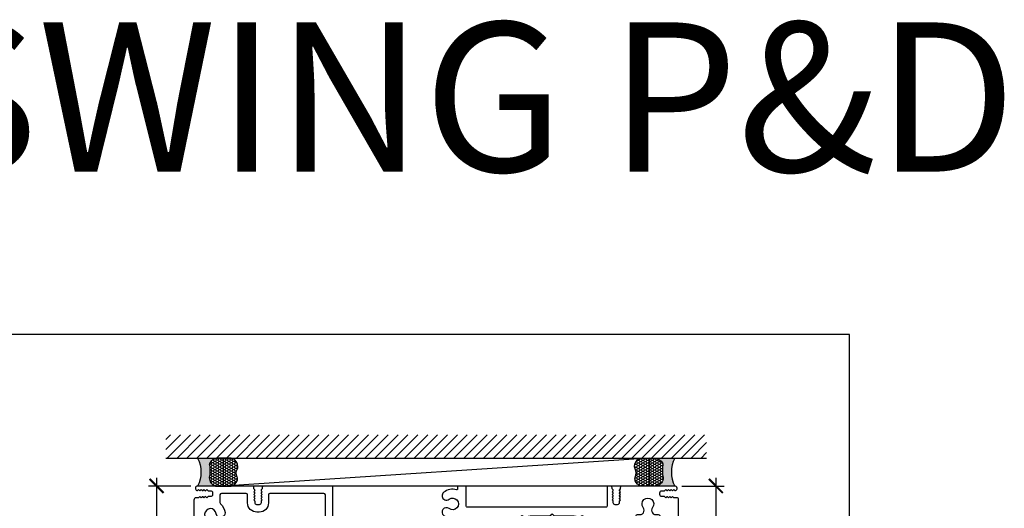
# Model space of a CAD drawing. Extents: x 0 to 412, y 0 to 42.
# Drawn here: x 287 to 300, y 35 to 42 of the extents above; entities that cross this region are included whole.
import ezdxf

# ---------------------------------------------------------------- set-up
doc = ezdxf.new("R2010")
doc.units = 0
doc.header["$LTSCALE"] = 0.25
doc.header["$MEASUREMENT"] = 0
for name, color, linetype in [('Arcadia-Dim', 4, 'Continuous'), ('Arcadia-Profile', 6, 'Continuous'), ('Arcadia-Shade', 8, 'Continuous')]:
    doc.layers.add(name, color=color, linetype=linetype)
doc.layers.add('Arcadia-Mview', color=6, linetype='Continuous', plot=False)
doc.styles.get("Standard").update_dxf_attribs({"font": 'ARIALN.TTF'})
doc.dimstyles.new('Arcadia-2', dxfattribs={"dimscale": 2, "dimtxt": 0.0938, "dimasz": 0.0938, "dimexe": 0.0546, "dimexo": 0.0469, "dimgap": 0.0469, "dimtad": 0, "dimtih": 1, "dimdec": 4, "dimrnd": 0.0625, "dimzin": 3, "dimdsep": 46, "dimlunit": 4, "dimtxsty": 'Standard', "dimblk": 'ARCHTICK', "dimcen": 0.0469, "dimdle": 0.0546, "dimclrd": 256, "dimclre": 256, "dimclrt": 256, "dimadec": 0, "dimazin": 0, "dimtfac": 0.75, "dimtix": 1, "dimtmove": 2, "dimatfit": 3, "dimfxl": 1, "dimtolj": 1, "dimtzin": 3, "dimlwd": -3, "dimlwe": -3, "dimarcsym": 0})

# ---------------------------------------------------------------- blocks, each defined once
blk = doc.blocks.new('_ArchTick')
at = {"color": 0, "linetype": 'ByBlock', "const_width": 0.15}
blk.add_lwpolyline([(-0.5, -0.5), (0.5, 0.5)], dxfattribs=at)
blk = doc.blocks.new('*D157')
at = {"layer": 'Arcadia-Dim', "lineweight": -3, "transparency": 16777216}
for p, q in [((288.7062341336949, 35.39737591558369), (288.7062341336949, 33.97776345888648)), ((289.1640201496783, 35.28817591558369), (288.5970341336949, 35.28817591558369)), ((288.7062341336949, 32.17898401719609), (288.7062341336949, 33.5985964738933)), ((289.1222059658384, 32.28818401719609), (288.5970341336949, 32.28818401719609))]:
    blk.add_line(p, q, dxfattribs=at)
at = {"layer": 'DEFPOINTS', "color": 0, "transparency": 16777216}
for p in [(289.2578201496783, 35.28817591558369), (288.7062341336949, 32.28818401719609), (289.2160059658383, 32.28818401719609)]:
    blk.add_point(p, dxfattribs=at)
at = {"layer": 'Arcadia-Dim', "lineweight": -3, "transparency": 16777216, "xscale": 0.1876, "yscale": 0.1876, "zscale": 0.1876}
for p, rotation in [((288.7062341336949, 35.28817591558369), 90), ((288.7062341336949, 32.28818401719609), 270)]:
    blk.add_blockref('_ArchTick', p, dxfattribs=dict(at, rotation=rotation))
at = {"layer": 'Arcadia-Dim', "transparency": 16777216, "insert": (288.7062341336949, 33.78817996638981), "char_height": 0.1876, "attachment_point": 5}
blk.add_mtext('\\A1;3"', dxfattribs=at)
blk = doc.blocks.new('*D158')
at = {"layer": 'Arcadia-Dim', "lineweight": -3, "transparency": 16777216}
for p, q in [((296.2062040389224, 35.39737591558369), (296.2062040389224, 34.42141384394341)), ((295.7490114645889, 35.28817591558369), (296.3154040389223, 35.28817591558369)), ((296.2062040389224, 32.92897591964281), (296.2062040389224, 33.9049379912831)), ((295.7901551806322, 33.03817591964281), (296.3154040389223, 33.03817591964281))]:
    blk.add_line(p, q, dxfattribs=at)
at = {"layer": 'DEFPOINTS', "color": 0, "transparency": 16777216}
for p in [(295.6552114645889, 35.28817591558369), (295.6963551806322, 33.03817591964281), (296.2062040389224, 33.03817591964281)]:
    blk.add_point(p, dxfattribs=at)
at = {"layer": 'Arcadia-Dim', "lineweight": -3, "transparency": 16777216, "xscale": 0.1876, "yscale": 0.1876, "zscale": 0.1876}
for p, rotation in [((296.2062040389224, 35.28817591558369), 90), ((296.2062040389224, 33.03817591964281), 270)]:
    blk.add_blockref('_ArchTick', p, dxfattribs=dict(at, rotation=rotation))
at = {"layer": 'Arcadia-Dim', "transparency": 16777216, "insert": (296.2062040389223, 34.16317591761316), "char_height": 0.1876, "attachment_point": 5}
blk.add_mtext('\\A1;2{\\H0.75x;\\S1/4;}"', dxfattribs=at)
blk = doc.blocks.new('*U268')
at = {"layer": 'Arcadia-Profile'}
h = blk.add_hatch(color=256, dxfattribs=at)
edge = h.paths.add_edge_path()
edge.add_line((-2.127927463862888e-16, 0.3750000000000013), (-0.2561978488290509, 0.3750000000000013))
edge.add_arc((-0.29687777996701, 0.2172425456151554), 0.1629179892196556, 35.125767951114085, 75.54049043261023, ccw=False)
edge.add_arc((-0.1891877120709747, 0.2930007706583726), 0.0312499999999845, -9.589877105315225, 35.125767951116984, ccw=False)
edge.add_arc((0.3231379503014351, 0.2064404742972084), 0.4883366330377227, 170.4101228946807, 190.9855794753516)
edge.add_arc((-0.2710315728123671, 0.1106123631241158), 0.1148149856163851, -74.4499340415818, 1.3823096407652997, ccw=False)
edge.add_line((-0.2402519359356223, 3.381508036541725e-13), (-4.478639681337881e-13, 3.381508036541725e-13))
edge.add_arc((0.3731777901716714, 0.1874999999997242), 0.4176337068263481, 153.3231490947053, 206.6768509051579, ccw=False)
at = {"layer": 'Arcadia-Shade', "lineweight": -3}
h = blk.add_hatch(dxfattribs=at)
h.set_pattern_fill('HONEY', color=256, scale=0.1666666666666666)
h.set_pattern_definition([(0, (0, 0), (0.03124999999999999, 0.0180421959121758), [0.02083333333333333, -0.04166666666666666]), (120, (0, 0), (-0.03124999999999998, 0.0180421959121758), [0.02083333333333333, -0.04166666666666665]), (59.99999999999999, (0, 0), (6.938893903907227e-18, 0.03608439182435161), [-0.04166666666666666, 0.02083333333333333])])
h.paths.add_polyline_path([(-0.1583744156327502, 0.2877946912689347, 0.1976228614784518), (-0.1636286172469866, 0.3109811814372568, 0.178193408127522), (-0.2561978488290508, 0.3750000000000013), (-0.4310222997765624, 0.3750000000000013, 0.09541692369354109), (-0.4671145600080585, 0.3680490913405158, 0.3204879081861663), (-0.5389983184704743, 0.2585863400617531, 0.107217025217564), (-0.5323692901014042, 0.2329292479401069, -0.2200532177358036), (-0.528610347021655, 0.1199428811052637, 0.1971983639969386), (-0.5291107394218537, 0.07249129028393908, 0.2294187004830088), (-0.4498642031786139, -2.914335439641036e-15), (-0.2402519359368232, -2.914335439641036e-15, 0.3435090603726155), (-0.1562500000000306, 0.1133821040536938, -0.0900193469024174)])
at = {"layer": 'Arcadia-Profile'}
blk.add_lwpolyline([(-0.5323692901014043, 0.2329292479401072, -0.1073450320601699), (-0.5389995510678091, 0.2586179536280532, -0.3204104769671941), (-0.4671145600080555, 0.3680490913405169, -0.09541692369342575), (-0.4310222997766036, 0.3750000000000013), (-0.2561978488290509, 0.3750000000000013, -0.1781934081275193), (-0.1636286172469876, 0.3109811814372582, -0.1976228614784485), (-0.1583744156327498, 0.2877946912689368, 0.09001934690241879), (-0.1562500000000304, 0.1133821040536933, -0.3435090603726143), (-0.2402519359368231, -2.909709510369159e-15), (-0.4498642031786138, -2.909709510369159e-15, -0.2294187004830065), (-0.5291107394218533, 0.07249129028393798, -0.1971983639969396), (-0.5286103470216553, 0.1199428811052629, 0.2200532177358061)], format="xyb", close=True, dxfattribs=at)
blk.add_arc((0.3731777901704909, 0.1874999999999978), 0.4176337068251677, 153.3231490946661, 206.6768509053331, dxfattribs=at)
blk = doc.blocks.new('OS10HDPD')
at = {"layer": 'Arcadia-Profile'}
h = blk.add_hatch(color=256, dxfattribs=at)
h.dxf.hatch_style = 1
h.paths.add_polyline_path([(3.892529356784328, 1.262340122164815, 0.4142135623732933), (3.861529356784322, 1.231340122164788), (3.861529356784329, 1.22084012216483, -1), (3.778529356784302, 1.220840122164873), (3.778529356784317, 1.231340122164781, 0.4142135623734913), (3.747529356784321, 1.262340122164815), (3.618029356784318, 1.262340122164815, 0.4142135623730951), (3.587029356784312, 1.231340122164809), (3.587029356784312, 0.7933401221648211, 0.4142135623730951), (3.618029356784318, 0.7623401221648152), (3.747529356784318, 0.7623401221648152, 0.4142135623726987), (3.778529356784317, 0.7933401221647713), (3.778529356784331, 0.803840122164857, -1), (3.861529356784329, 0.8038401221648144), (3.861529356784304, 0.72434012216479, -0.1590000000003081), (4.361529356784329, 0.7243401221648114), (4.361529356784329, 0.8038401221648002, -1), (4.444529356784328, 0.8038401221648002), (4.444529356784328, 0.7933401221648069, 0.4142135623730949), (4.475529356784323, 0.7623401221648152), (4.605029356784305, 0.7623401221648152, 0.4142135623731089), (4.636029356784311, 0.7933401221648211), (4.63602935678429, 1.231340122164823, 0.4142135623730806), (4.605029356784295, 1.262340122164815), (4.475529356784326, 1.262340122164815, 0.4142135623732933), (4.44452935678432, 1.231340122164788), (4.444529356784328, 1.220840122164859, -1), (4.361529356784329, 1.220840122164788), (4.361529356784315, 1.231340122164866, 0.4142135623726987), (4.33052935678432, 1.262340122164815)])
for points in [[(3.892529356784323, 1.262340122164801), (3.892529356784323, 1.262340122164801, 0.4142135623730113), (3.861529356784324, 1.231340122164795), (3.861529356784331, 1.220840122164788, -0.9999999999999999), (3.778529356784304, 1.220840122164788), (3.778529356784318, 1.231340122164809, 0.4142135623731119), (3.747529356784327, 1.262340122164801), (3.618029356784293, 1.262340122164801, 0.4142135623728431), (3.587029356784313, 1.231340122164795), (3.587029356784313, 0.7933401221648069, 0.4142135623730617), (3.618029356784319, 0.762340122164801), (3.747529356784327, 0.762340122164801, 0.414213562373095), (3.778529356784318, 0.7933401221648069), (3.778529356784333, 0.803840122164786, -0.9999999999999999), (3.861529356784331, 0.803840122164786), (3.861529356784303, 0.7243401221647758, -0.4142135623729525), (3.799529356784305, 0.6623401221648066), (3.617029356784315, 0.6623401221648066, 0.4142135623729566), (3.587029356784313, 0.6323401221648055), (3.587029356784313, 0.2628397132151008, -0.414213562372991), (3.577029356784323, 0.2528397132151099), (3.510291113707225, 0.2528397132151099, -0.414213562372991), (3.500291113707235, 0.2628397132151008), (3.500291113707235, 0.9055118030122031, 0.4142135623730554), (3.421550956227122, 0.984251960492287), (3.054230084390525, 0.9842519604922302, 0.4142135623730684), (3.034545045020529, 0.9645669211222128), (3.034545045020515, 0.1978344959931633), (3.008259574962651, 0.008623988168722008, -0.3743372428273203), (2.998354696695408, -8.01350097390241e-09), (2.908674428201415, -8.015689445528551e-09, -0.4142135623752022), (2.898674428201346, 0.00999999198430146), (2.89867442820686, 0.03842518883479329, -0.4142135623713), (2.908674428206858, 0.04842518883478419), (2.938674428206859, 0.04842518883481262, 0.9999999999999999), (2.938674428206859, 0.09842518883482398), (2.678674428206854, 0.09842518883479556, 0.9999999999999999), (2.678674428206854, 0.04842518883478419), (2.708674428206912, 0.04842518883481262, -0.4142135623705717), (2.718674428206903, 0.03842518883479329), (2.718674428201339, 0.00999999198447199, -0.414213562373017), (2.708674428201348, -8.015518915271969e-09), (2.624053811406498, -8.02333488536533e-09, -0.4142135623756966), (2.614053811406507, 0.009999991975718103), (2.614053811406478, 0.06903026858859107, 0.4142135623467687), (2.604053811406473, 0.07903026858858198), (2.413843666306001, 0.07903026858843987, 0.280715482042519), (2.387180104921299, 0.06277997746846609), (2.357599375340754, 0.005416755755391023, -0.2807154820869674), (2.348711521544217, -7.951257430249825e-09), (2.120161311372058, -7.913996569186565e-09, -0.4142135621933893), (2.080161311396637, 0.03999999208599547), (2.080161311396623, 0.189387599953136, -0.4142135623732179), (2.109851311396625, 0.219077599953124), (2.109853811396682, 0.219077599953124, 0.414213562372991), (2.119853811396666, 0.2290775999531149), (2.11985381139668, 0.2639799919205359, -0.9999999999999999), (2.35625381139667, 0.2639799919205359), (2.35625381139667, 0.2268252685885273, 0.4142135623736674), (2.366253811396668, 0.2168252685885363), (2.734414047617001, 0.2168252685885363, 0.4142135623732527), (2.814414047616999, 0.2968252685886057), (2.814414047616175, 1.73102361403167, 0.4142135623728885), (2.734414047616177, 1.811023614031654), (2.214858213742374, 1.811023614031683), (2.120084609918234, 1.827734757447054), (2.099805620544151, 1.856696155718566), (2.070844222275932, 1.836417166333206), (1.991579401947497, 1.85039369277186), (1.7284220874227, 1.85039369277186, -0.1983835664648534), (1.721371369595694, 1.853322606559487), (1.696741254713999, 1.87795273753494), (1.672111123727383, 1.853322622648733, -0.1989123673303548), (1.665040058226978, 1.85039369277186), (1.401903107480493, 1.85039369277186), (1.321816308084738, 1.836440205071924), (1.292795795811255, 1.856760586529916), (1.272464462530944, 1.827724433441574), (1.177749409050001, 1.811023614031683), (0.5840273382355292, 1.811023614031654, -0.4142212044388074), (0.5740273382389063, 1.8210238749474), (0.5740278357930748, 1.840093408829034, 0.4930695005359763), (0.536271100062045, 1.869074064775219, -0.7169678579590222), (0.4741960260336366, 1.962130972349726, 2.031047636019962), (0.3497840722755825, 1.962130972349627, -0.7169678579591702), (0.2877089982471972, 1.869074064775418, 0.4930695005362294), (0.2499522625160751, 1.84009340882902), (0.2499903384771613, 0.3807732487758528, 0.6105671524425046), (0.2974663578226213, 0.3563898409995687, -0.1236780066889457), (0.386576571964838, 0.391541813107338, -0.9999999999999997), (0.4018444160625734, 0.2744225540728422, 2.031047636019821), (0.4898169522254818, 0.1864500179099053, -0.6280724492789355), (0.5908246673814119, 0.2198729710556648, 0.2032454297420296), (0.5980125432161003, 0.2168252685885079), (1.026353811396618, 0.2168252685885363, 0.414213562372991), (1.036353811396609, 0.2268252685885273), (1.036353811396623, 0.2639799919205359, -0.9999999999999999), (1.272753811396612, 0.2639799919205359), (1.272753811396612, 0.2290775999531149, 0.4142135623735113), (1.282753811396617, 0.219077599953124), (1.282756311396639, 0.219077599953124, -0.4142135623735157), (1.312446311396641, 0.189387599953136), (1.31244631139667, 0.03999999209034399, -0.4142135642077685), (1.272446311146091, -7.909676469353144e-09), (1.055782108416167, -6.557030474141357e-09, -0.2807154803539945), (1.029118547219426, 0.01625028456294331), (1.005124388205999, 0.06277997746846609, 0.2807154820428088), (0.9784608268213262, 0.07903026858841145), (0.757303811441453, 0.07903026858843987, 0.4142135623550932), (0.747303811441455, 0.06903026858907424), (0.7473038114377175, 0.009999995500379555, -0.414213564166302), (0.737303811375881, -4.498986072576372e-09), (0.009822016288097757, 0, -0.4332418734455344), (0, 0.01047716600837134), (-5.36840019549345e-05, 2.067999657651427, -0.4142212044393992), (0.02494631598953845, 2.093000309940834), (0.06264947327161252, 2.093000309940834), (0.07530570582564877, 2.10565614671745, -0.4142135623705206), (0.08662234461024099, 2.105655969771448), (0.09927789443980117, 2.09300002417362), (0.1119344127693509, 2.105656146717337, -0.4142135623775085), (0.1232510515543979, 2.105655969771448), (0.135906601383958, 2.09300002417362), (0.1485631197135078, 2.10565614671728, -0.4142135623778764), (0.1598797584981, 2.105655969771419), (0.1725353083276602, 2.09300002417362), (0.185191826657892, 2.105656146717507, -0.2043037296576067), (0.1910159985374591, 2.107998090113512), (0.2219636547285333, 2.107997606218788, 0.4142135623761793), (0.2499640365292777, 2.135997112410905), (0.2499644117899056, 2.159997064408614, 0.4142135623666841), (0.2219649055986608, 2.187997446208755), (0.1906110381443611, 2.187997936455218, -0.1911556536181238), (0.1851918266578849, 2.190338030100634), (0.1725353083276602, 2.202994152644436), (0.1598797584981, 2.190338207046608, -0.4142135623753017), (0.1485631197135078, 2.190338030100776), (0.135906601383958, 2.202994152644436), (0.1232510515543979, 2.190338207046608, -0.4142135623764053), (0.1119344127693509, 2.190338030100776), (0.09927789443980117, 2.202994152644436), (0.08662234461024099, 2.190338207046665, -0.4142135623767729), (0.07530570582564877, 2.190338030100634), (0.0626491874956443, 2.202994152644436), (0.05075881747796984, 2.191103410787292, -0.266881242232808), (0.04306226665464408, 2.189024544827959, -0.878748142348347), (0.05096573233134194, 2.249999995940911), (0.7567452168948492, 2.249999995940897, -0.4142135623724707), (0.7817452168948904, 2.224999995940806), (0.7817452168948762, 2.21039377534558), (0.7944045581927881, 2.197734038161258, -0.4142135623830259), (0.7944043812468706, 2.18641739937641), (0.7817484356489217, 2.173761849547134), (0.7944045581928592, 2.161105331217215, -0.4142135623798072), (0.7944043812468777, 2.149788692432423), (0.7817484356489217, 2.137133142603147), (0.7944045581928378, 2.124476624273285, -0.4142135623811865), (0.7944043812468351, 2.113159985488352), (0.7817484356489217, 2.100504435659161), (0.7944045581928307, 2.087847917329299, -0.4142135623808186), (0.794404381246828, 2.076531278544365), (0.7817484356489217, 2.063875728715175), (0.7944045581927313, 2.051219210385426, -0.2061474918660684), (0.7967451268947912, 2.045338424791936), (0.7967451268947912, 2.025001495937857, 0.4142135623727828), (0.8217451268945695, 2.000001495938051), (0.8517446468954191, 2.000001495938022, 0.4142135623732615), (0.8767446468956948, 2.025001495938284), (0.8767446468957019, 2.045733941717145, -0.1932963795988168), (0.8790864415759074, 2.051219210385597), (0.8917425641199657, 2.063875728715175), (0.8790866185217396, 2.076531278544252, -0.4142135623910252), (0.8790864415757369, 2.087847917329412), (0.8917425641199657, 2.100504435659161), (0.8790866185217467, 2.113159985488238, -0.4142135623903814), (0.8790864415757369, 2.124476624273399), (0.8917425641199657, 2.137133142603147), (0.8790866185217467, 2.149788692432196, -0.4142135623911172), (0.8790864415757369, 2.161105331217414), (0.8917425641199657, 2.173761849547134), (0.879086618521761, 2.186417399376154, -0.4142135623900134), (0.8790864415757582, 2.197734038161428), (0.8917445568956168, 2.210392549329214), (0.8917445568956168, 2.224999995940863, -0.4142135623736361), (0.9167445568957646, 2.249999995940954), (0.9475301564889538, 2.249999995940868, -0.4142135623705456), (0.9575301564889429, 2.239999995940849), (0.9575301564889003, 1.978503928994286, 0.4142135623711179), (0.9675301564888201, 1.968503928994295), (2.837537171004776, 1.968503929003788, 0.414213562373082), (2.847537171004753, 1.978503929003779), (2.84753717100476, 2.239999995940877, -0.4142135623728738), (2.857537171004758, 2.249999995940925), (2.955647407225435, 2.249999995940897, -0.4142135623756574), (2.965647407225326, 2.239999995940991), (2.965647407225433, 2.20944530915915, 0.4937226297475734), (2.978253527944567, 2.199790873142632, -0.233991419438658), (3.149366439739168, 2.165806652636547, -1.000000000000012), (3.077346613563918, 2.072194834270086, 2.031047636020014), (3.077346613563918, 1.947782880512136, -1.000000000000001), (3.149366439739183, 1.854171062145554, -0.2339914194387425), (2.978253527944702, 1.820186841640066, 0.4937226297466071), (2.965647407225418, 1.810532405623007), (2.965647407225433, 1.423340122164433, 0.4142135623727699), (2.975647407225075, 1.413340122164783), (3.151234491244455, 1.41334012216479, 0.9999999999999115), (3.171234491244453, 1.41334012216479), (3.251234491244453, 1.41334012216479, 1.000000000000044), (3.271234491244455, 1.41334012216479), (3.892529356784289, 1.413340122164797)], [(4.767021283471678, 0.162418560020555, -0.5925152712734709), (4.736248939162415, 0.1792695718027346), (4.736248939162415, 2.129999995940906, -0.4142135623726528), (4.75624893916239, 2.149999995940917), (5.479527883626488, 2.149999995941755, -0.4142135623731731), (5.499527883626513, 2.129999995941745), (5.499527883626513, 2.025001495938056, 0.4142135623725331), (5.624527883626271, 1.900001495938056), (5.654522438690734, 1.900001495938, 0.4142135623736632), (5.779522438690982, 2.025001495938), (5.779522438690975, 2.129999995940963, -0.4142135623728739), (5.799522438690985, 2.149999995940959), (6.129984375632759, 2.149999995940931, -0.4142089827275157), (6.149984375630325, 2.130000308659177), (6.149985970480095, 2.028001160135361, -0.2097317432193777), (6.143528798982395, 2.013283789415468, 0.1761112803684359), (6.081705697745548, 1.8940317847822, 0.9999999999999999), (6.198824956812487, 1.878763940680344, -2.03104763601968), (6.286797492975523, 1.790791404517279, 0.9999999999999999), (6.302065337073202, 1.673672145482698, 0.09221156758552121), (6.370462273544518, 1.695848352831192, -0.5686611715918001), (6.40000576158949, 1.678272245002049), (6.400013212991269, -0.6299928109896911, -0.4142119205230453), (6.380013389666743, -0.6499928755517033), (4.756249115837747, -0.6500072195095186, -0.4142161497261749), (4.736248939162373, -0.6300072195102899), (4.736248939162401, -0.4724723751372153, -0.4142135623728088), (4.756248939162397, -0.4524723751372051), (4.985088469064813, -0.4524723751372051, 0.4142135623730992), (5.110088469064813, -0.3274723751372051), (5.110088469064813, -0.2514883751383223, 0.2774700168476871), (5.043712772191476, -0.1410882343644602, -0.4438628157416077), (5.036455062392392, -0.1123250982347486, 0.1151750600229403), (5.06785724906743, -0.02863670075771552, 0.9999999999997579), (4.95073799003282, -0.01336885665992327, -2.031047636020124), (4.862765453869912, 0.07460367950304203, 0.9999999999999999), (4.847497609772176, 0.1917229385375379, 0.1102344224957757)]]:
    blk.add_lwpolyline(points, format="xyb", close=True, dxfattribs=at)
blk.add_lwpolyline([(6.448419122979516, 2.249999995940868, -0.8558728878029392), (6.45804943109087, 2.188379366553193, -0.280921620856877), (6.449951724693022, 2.190341174936378), (6.437299130909963, 2.202994164395051), (6.424642612581096, 2.190338041851476, -0.4142135623856005), (6.413325973795139, 2.190338218797336), (6.400670423966261, 2.202994164395051), (6.388013905636257, 2.190338041851277, -0.4142135623771406), (6.376697266851437, 2.190338218797336), (6.364041717022559, 2.202994164395051), (6.351385198692554, 2.190338041851248, -0.4142135623675783), (6.340068559907508, 2.190338218797223), (6.327413010077947, 2.202994164395051), (6.31475649174817, 2.190338041851163, -0.2066758706096923), (6.308859491524203, 2.18799794073513), (6.277983412807178, 2.187997457959199, 0.4142135623700106), (6.249983906615711, 2.159997076158021), (6.249984281876863, 2.135997124161179, 0.4142135623729652), (6.277984663678211, 2.107997617969176), (6.30926395160381, 2.10799810704944, -0.1935321055781886), (6.31475649174817, 2.105656158468065), (6.327413010077947, 2.093000035924291), (6.340068559907508, 2.105655981522034, -0.4142135623727273), (6.351385198692554, 2.105656158468008), (6.364041717022559, 2.093000035924291), (6.376697266851664, 2.105655981521949, -0.4142135623741983), (6.388013905636257, 2.105656158468008), (6.400670423966261, 2.093000035924291), (6.413325973795367, 2.105655981521949, -0.4142135623852326), (6.424642612581096, 2.105656158467781), (6.437299130909963, 2.093000035924291), (6.469004584865928, 2.093000035924263, -0.4142167430655344), (6.500004522864032, 2.061999761279225), (6.500013568592152, -0.7401492495650359, -0.4142132765195776), (6.490171231081916, -0.7499919024467374), (4.655934264137301, -0.7500081056716112, -0.4142138180609095), (4.636248939162357, -0.730323413467346), (4.636248939162414, -0.3722830522928291, -0.414213562371495), (4.646248939162462, -0.3622830522927245), (4.652556584974462, -0.3622830522926677), (4.660024116379773, -0.3548155208875983, -0.4142135623738311), (4.671337824879018, -0.3548155208878541), (4.678805356283391, -0.3622830522926677), (4.68627288768937, -0.3548155208873993, -0.414213562359483), (4.697586596187733, -0.3548155208876267), (4.705054127592774, -0.3622830522926677), (4.712521658998739, -0.3548155208873993, -0.414213562359851), (4.723835367497131, -0.3548155208876835), (4.731302898902157, -0.3622830522926677), (4.738770430307483, -0.3548155208875698, -0.4142135623697842), (4.750084138806528, -0.3548155208876835), (4.757551670211541, -0.3622830522926677), (4.765019201616241, -0.3548155208877404, -0.414213562380821), (4.776332910115428, -0.3548155208876551), (4.783800441520469, -0.3622830522926677), (4.791267972926406, -0.3548155208874277, -0.4142135623576436), (4.802581681424854, -0.3548155208876835), (4.810049212829853, -0.3622830522926677), (4.817516744235178, -0.3548155208875983, -0.4142135623749347), (4.828830452734394, -0.3548155208878541), (4.836297984138781, -0.3622830522926677), (4.843765515544078, -0.3548155208875983, -0.4142135623738311), (4.855079224043351, -0.3548155208878541), (4.86254675544771, -0.3622830522926677), (4.87001428685366, -0.3548155208874277, -0.4142135623550684), (4.88132799535191, -0.354815520887513), (4.888795526757548, -0.3622830522926677), (4.896263058162234, -0.3548155208877688, -0.414213562387811), (4.907576766662089, -0.3548155208878541), (4.915044298066476, -0.3622830522926677), (4.922511829471802, -0.3548155208875983, -0.4142135623749347), (4.933825537971018, -0.3548155208878541), (4.941293069375405, -0.3622830522926677), (4.948760600781355, -0.3548155208874277, -0.4142135623572757), (4.960074309279776, -0.3548155208876835), (4.967541840684788, -0.3622830522926677), (4.975009372088778, -0.3548155208889341, -0.2337773383517072), (4.981728786917117, -0.3525432538118878, 0.4578887514610558), (5.010088469064819, -0.3274723751387967), (5.010088469064812, -0.2514883751383223, 0.4142135623729337), (4.985088469064976, -0.2264883751385014), (4.667248939162404, -0.2264883751385298, -0.4142135623733426), (4.636248939162428, -0.1954883751385523), (4.636248939162414, 0.6323401221647913, 0.4142135623729388), (4.606248939162413, 0.6623401221648066), (4.423529356784329, 0.6623401221648066, -0.414213562373095), (4.361529356784331, 0.7243401221648043), (4.361529356784331, 0.803840122164786, -0.9999999999999999), (4.444529356784329, 0.803840122164786), (4.444529356784329, 0.7933401221648069, 0.4142135623731119), (4.475529356784321, 0.762340122164801), (4.605029356784312, 0.762340122164801, 0.4142135623730446), (4.636029356784313, 0.7933401221648069), (4.636029356784292, 1.231340122164809, 0.4142135623731119), (4.6050293567843, 1.262340122164801), (4.475529356784321, 1.262340122164801, 0.4142135623730113), (4.444529356784322, 1.231340122164795), (4.444529356784329, 1.220840122164816, -0.9999999999999999), (4.361529356784331, 1.220840122164816), (4.361529356784317, 1.231340122164809, 0.4142135623731119), (4.330529356784325, 1.262340122164801), (4.330529356784295, 1.413340122164804), (4.620248939162408, 1.413340122164811, 0.4142135623730303), (4.636248939162414, 1.429340122164774), (4.636248939162414, 2.239999995940792, -0.4142135623731469), (4.64624893916239, 2.249999995940783), (5.55952487816981, 2.249999995941849, -0.4142135623735112), (5.584524878169844, 2.224999995941843), (5.584524878169844, 2.210393775345636), (5.59718421946701, 2.197734038161144, -0.4142135623618772), (5.597184042521064, 2.186417399376495), (5.58452809692389, 2.173761849547105), (5.597184219467039, 2.161105331217101, -0.4142135623592563), (5.597184042521038, 2.149788692432509), (5.58452809692389, 2.137133142603119), (5.597184219467053, 2.124476624273058, -0.4142135623585209), (5.597184042521066, 2.113159985488522), (5.58452809692389, 2.100504435659133), (5.597184219467039, 2.0878479173291, -0.4142135623594405), (5.597184042521038, 2.076531278544564), (5.58452809692389, 2.063875728715146), (5.597184219467366, 2.051219210384801, -0.2061474918355196), (5.599524788169319, 2.045338424791936), (5.599524788169305, 2.025001495938028, 0.4142135623726373), (5.624524788169275, 2.000001495938051), (5.654524308170608, 2.000001495937994, 0.4142135623734072), (5.67952430817067, 2.025001495938028), (5.67952430817067, 2.045733941718197, -0.193296379580104), (5.681866102850849, 2.051219210386023), (5.694522225394479, 2.063875728715146), (5.681866279796537, 2.076531278544877, -0.4142135623807728), (5.68186610285076, 2.087847917329924), (5.694522225394479, 2.100504435659133), (5.681866279796537, 2.113159985488807, -0.4142135623804051), (5.68186610285076, 2.12447662427391), (5.694522225394479, 2.137133142603119), (5.681866279796523, 2.149788692432878, -0.4142135623797151), (5.681866102850748, 2.161105331217868), (5.694522225394479, 2.173761849547105), (5.681866279796523, 2.186417399376865, -0.414213562378152), (5.681866102850691, 2.197734038161798), (5.69452421817013, 2.210392549329214), (5.69452421817013, 2.224999995940976, -0.4142135623733031), (5.719524218170136, 2.249999995940968), (6.448419781573335, 2.249999995940897)], format="xyb", dxfattribs=at)
blk.add_arc((4.111529356784347, -0.04194839984624821), 0.8060385220111287, 71.93119479568934, 108.0688052043156, dxfattribs=at)

msp = doc.modelspace()

# ---------------------------------------------------------------- hatches: boundary and pattern name
at = {"layer": 'Arcadia-Shade'}
h = msp.add_hatch(dxfattribs=at)
h.set_pattern_fill('ANSI31', color=256, scale=0.75, angle=-1.272221872585407e-14, style=0)
h.set_pattern_definition([(44.99999999999999, (151.3601638440565, -73.84993878053143), (-0.06629126073623881, 0.06629126073623885), [])])
h.paths.add_polyline_path([(296.081229169901, 35.66275599604525), (296.081229169901, 35.97525599604526), (288.831229169901, 35.97525599604526), (288.831229169901, 35.66275599604526)])

# ---------------------------------------------------------------- linework, layer by layer
msp.add_line((288.831229169901, 35.66275599604526), (296.081229169901, 35.66275599604525))
at = {"layer": 'Arcadia-Mview', "lineweight": -3}
msp.add_lwpolyline([(298, 37.31832558586407), (266, 37.31832558586407), (266, 0), (298, 0)], close=True, dxfattribs=at)
at = {"layer": 'Arcadia-Shade'}
msp.add_line((295.309557924664, 35.66262067582706), (289.6022200145374, 35.28762067582706), dxfattribs=at)
msp.add_lwpolyline([(289.6022200145374, 35.66262067582706), (295.309557924664, 35.66262067582706), (295.309557924664, 35.28762067582705), (289.6022200145374, 35.28762067582706)], close=True, dxfattribs=at)

# ---------------------------------------------------------------- block references
at = {"layer": 'Arcadia-Dim', "lineweight": -3, "xscale": -1}
msp.add_blockref('*U268', (289.2571619449797, 35.28762067582706), dxfattribs=at)
at = {"layer": 'Arcadia-Dim', "lineweight": -3}
msp.add_blockref('*U268', (295.6546159942217, 35.28762067582705), dxfattribs=at)
at = {"layer": 'Arcadia-Profile', "xscale": -1}
msp.add_blockref('OS10HDPD', (295.7061771969202, 33.03817591964281), dxfattribs=at)

# ---------------------------------------------------------------- texts
at = {"layer": 'DEFPOINTS', "lineweight": -3}
msp.add_text('WEATHERED INSWING P&D', height=2, dxfattribs=at).set_placement((266, 39.49833362616133))

# ---------------------------------------------------------------- dimensions: what is measured, and where the dimension line sits
at = {"layer": 'Arcadia-Dim'}
for base, p1, p2, picture, middle in [((288.7062341336949, 32.28818401719609), (289.2578201496782, 35.28817591558368), (289.2160059658382, 32.28818401719607), '*D157', (288.7062341336949, 33.78817996638981)), ((296.2062040389224, 33.03817591964281), (295.6552114645888, 35.28817591558368), (295.6963551806321, 33.0381759196428), '*D158', (296.2062040389223, 34.16317591761316))]:
    dim = msp.add_linear_dim(base=base, p1=p1, p2=p2, angle=90, dimstyle='Arcadia-2', dxfattribs=at)
    dim.commit()
    dim.dimension.update_dxf_attribs({"geometry": picture, "text_midpoint": middle})

doc.saveas('drawing.dxf')
